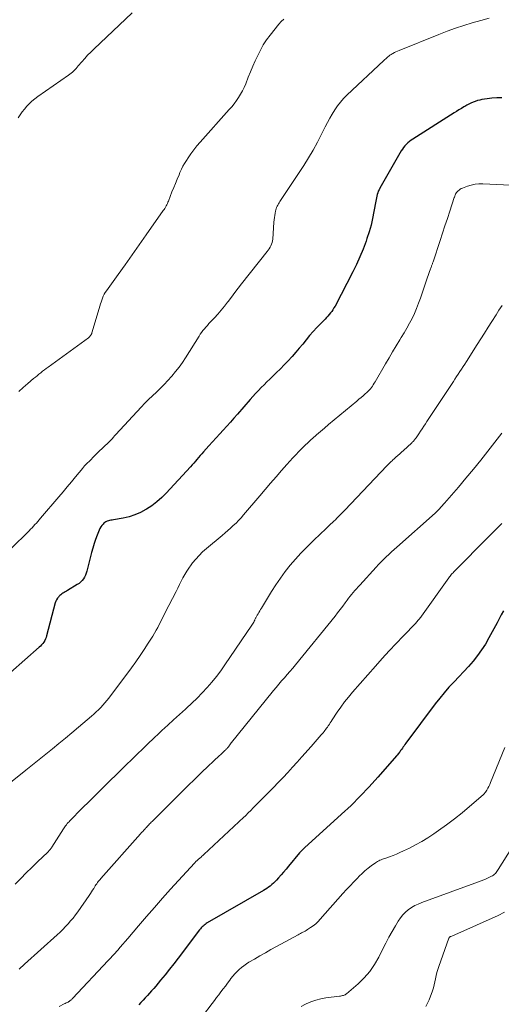
# Model space of a CAD drawing. Units: feet. Extents: x 1924990 to 1930026, y 545000 to 550000.
# Drawn here: x 1926924 to 1927017, y 546676 to 546866 of the extents above; entities that cross this region are included whole.
import ezdxf

# ---------------------------------------------------------------- set-up
doc = ezdxf.new("R2010")
doc.units = ezdxf.units.FT
doc.header["$LTSCALE"] = 100
doc.header["$MEASUREMENT"] = 0
doc.layers.add('CONTOUR INDEX', color=32, linetype='Continuous', lineweight=25)
doc.layers.add('CONTOUR INTERMEDIATE', color=40, linetype='Continuous', lineweight=15)

msp = doc.modelspace()

# ---------------------------------------------------------------- linework, layer by layer
at = {"layer": 'CONTOUR INDEX', "flags": 128}
for points, elevation in [([(1927017.21, 546851.18), (1927016.26, 546851.16), (1927015.32, 546851.08), (1927014.38, 546850.96), (1927013.4, 546850.81), (1927012.96, 546850.72), (1927012.52, 546850.61), (1927012.09, 546850.47), (1927011.67, 546850.31), (1927011.25, 546850.12), (1927010.84, 546849.92), (1927010.44, 546849.71), (1927010.05, 546849.48), (1927009.89, 546849.39), (1927009.42, 546849.11), (1927008.95, 546848.82), (1927008.49, 546848.53), (1927008.03, 546848.24), (1927000.01, 546843.17), (1926999.68, 546842.94), (1926999.36, 546842.7), (1926999.05, 546842.44), (1926998.76, 546842.17), (1926998.49, 546841.87), (1926998.23, 546841.56), (1926998, 546841.23), (1926997.78, 546840.89), (1926993.63, 546833.67), (1926993.48, 546833.38), (1926993.34, 546833.08), (1926993.23, 546832.77), (1926993.13, 546832.45), (1926993.05, 546832.13), (1926992.97, 546831.8), (1926992.9, 546831.48), (1926992.84, 546831.15), (1926992.5, 546829.15), (1926992.24, 546827.82), (1926991.93, 546826.52), (1926991.56, 546825.22), (1926991.14, 546823.95), (1926990.96, 546823.43), (1926990.38, 546821.92), (1926989.77, 546820.42), (1926989.09, 546818.95), (1926988.38, 546817.5), (1926984.96, 546810.88), (1926984.76, 546810.53), (1926984.55, 546810.19), (1926984.33, 546809.86), (1926984.08, 546809.55), (1926983.83, 546809.24), (1926983.57, 546808.94), (1926983.3, 546808.65), (1926983.02, 546808.36), (1926982.13, 546807.46), (1926981.41, 546806.72), (1926980.71, 546805.96), (1926980.04, 546805.18), (1926979.38, 546804.39), (1926979.36, 546804.36), (1926978.7, 546803.55), (1926978.04, 546802.74), (1926977.36, 546801.95), (1926976.67, 546801.16), (1926976.61, 546801.1), (1926975.88, 546800.29), (1926975.14, 546799.5), (1926974.38, 546798.73), (1926973.6, 546797.97), (1926972.93, 546797.33), (1926972.36, 546796.78), (1926971.79, 546796.23), (1926971.23, 546795.68), (1926970.67, 546795.12), (1926970.12, 546794.55), (1926969.58, 546793.98), (1926969.05, 546793.39), (1926968.52, 546792.8), (1926966.07, 546789.99), (1926965.39, 546789.22), (1926964.71, 546788.45), (1926964.02, 546787.68), (1926963.33, 546786.92), (1926962.64, 546786.16), (1926961.94, 546785.39), (1926961.25, 546784.63), (1926960.56, 546783.87), (1926959.5, 546782.69), (1926959.18, 546782.33), (1926958.87, 546781.98), (1926958.56, 546781.62), (1926958.25, 546781.25), (1926957.94, 546780.89), (1926957.62, 546780.53), (1926957.31, 546780.18), (1926956.98, 546779.82), (1926952.3, 546774.74), (1926951.42, 546773.86), (1926950.49, 546773.03), (1926949.5, 546772.29), (1926948.46, 546771.6), (1926948.37, 546771.55), (1926947.32, 546770.99), (1926946.24, 546770.52), (1926945.11, 546770.16), (1926943.96, 546769.89), (1926942.09, 546769.56), (1926941.85, 546769.51), (1926941.6, 546769.47), (1926941.35, 546769.41), (1926941.1, 546769.36), (1926940.86, 546769.29), (1926940.64, 546769.19), (1926940.43, 546769.05), (1926940.24, 546768.9), (1926940.09, 546768.74), (1926939.85, 546768.48), (1926939.63, 546768.19), (1926939.45, 546767.89), (1926939.3, 546767.56), (1926938.91, 546766.6), (1926938.6, 546765.78), (1926938.32, 546764.95), (1926938.07, 546764.1), (1926937.84, 546763.25), (1926936.94, 546759.6), (1926936.82, 546759.21), (1926936.67, 546758.83), (1926936.48, 546758.48), (1926936.27, 546758.13), (1926936.01, 546757.82), (1926935.73, 546757.52), (1926935.42, 546757.27), (1926935.09, 546757.04), (1926933.19, 546755.9), (1926932.97, 546755.77), (1926932.75, 546755.64), (1926932.52, 546755.5), (1926932.3, 546755.37), (1926932.09, 546755.23), (1926931.88, 546755.08), (1926931.69, 546754.91), (1926931.51, 546754.73), (1926931.43, 546754.63), (1926931.23, 546754.38), (1926931.06, 546754.11), (1926930.93, 546753.83), (1926930.83, 546753.52), (1926929.15, 546747.15), (1926929.05, 546746.83), (1926928.93, 546746.52), (1926928.78, 546746.22), (1926928.6, 546745.93), (1926928.41, 546745.66), (1926928.19, 546745.39), (1926927.96, 546745.15), (1926927.72, 546744.92), (1926919.32, 546737.59)], 1000), ([(1927017.55, 546751.94), (1927017.14, 546751.18), (1927016.73, 546750.41), (1927016.31, 546749.65), (1927014.73, 546746.71), (1927014.05, 546745.53), (1927013.32, 546744.39), (1927012.52, 546743.3), (1927011.66, 546742.25), (1927010.77, 546741.22), (1927009.86, 546740.21), (1927008.93, 546739.21), (1927007.99, 546738.22), (1927007.95, 546738.18), (1927007.01, 546737.17), (1927006.09, 546736.13), (1927005.21, 546735.06), (1927004.36, 546733.96), (1926998.66, 546726.34), (1926998.49, 546726.11), (1926998.32, 546725.87), (1926998.15, 546725.64), (1926997.99, 546725.41), (1926997.87, 546725.23), (1926997.77, 546725.08), (1926997.66, 546724.93), (1926997.56, 546724.79), (1926997.45, 546724.64), (1926997.43, 546724.6), (1926997.31, 546724.44), (1926997.18, 546724.28), (1926997.06, 546724.13), (1926996.93, 546723.97), (1926993.26, 546719.77), (1926991.57, 546717.91), (1926989.85, 546716.09), (1926988.06, 546714.34), (1926986.23, 546712.62), (1926979.07, 546706.15), (1926978.93, 546706.03), (1926978.8, 546705.9), (1926978.67, 546705.77), (1926978.54, 546705.64), (1926978.47, 546705.58), (1926978.38, 546705.48), (1926978.28, 546705.38), (1926978.19, 546705.27), (1926978.1, 546705.17), (1926975.95, 546702.58), (1926975.48, 546702.01), (1926975.01, 546701.45), (1926974.53, 546700.9), (1926974.05, 546700.35), (1926973.62, 546699.86), (1926973.34, 546699.56), (1926973.05, 546699.27), (1926972.75, 546699.01), (1926972.44, 546698.75), (1926972.11, 546698.51), (1926971.78, 546698.27), (1926971.44, 546698.06), (1926971.09, 546697.85), (1926960.22, 546691.61), (1926960.01, 546691.47), (1926959.8, 546691.33), (1926959.61, 546691.17), (1926959.42, 546691.01), (1926959.24, 546690.83), (1926959.07, 546690.64), (1926958.9, 546690.45), (1926958.74, 546690.26), (1926954.59, 546684.79), (1926953.76, 546683.71), (1926952.93, 546682.65), (1926952.08, 546681.6), (1926951.21, 546680.55), (1926950.26, 546679.41), (1926949.87, 546678.94), (1926949.47, 546678.48), (1926949.06, 546678.02), (1926948.66, 546677.55), (1926948.24, 546677.1), (1926947.83, 546676.65), (1926947.4, 546676.2), (1926946.97, 546675.76)], 980)]:
    msp.add_lwpolyline(points, dxfattribs=dict(at, elevation=elevation))
at = {"layer": 'CONTOUR INTERMEDIATE', "flags": 128}
for points, elevation in [([(1926945.68, 546867.59), (1926938.29, 546860.59), (1926937.68, 546859.99), (1926937.09, 546859.38), (1926936.52, 546858.75), (1926935.96, 546858.11), (1926935.28, 546857.31), (1926935.07, 546857.06), (1926934.85, 546856.82), (1926934.63, 546856.59), (1926934.4, 546856.36), (1926934.17, 546856.14), (1926933.92, 546855.93), (1926933.67, 546855.73), (1926933.41, 546855.54), (1926927.43, 546851.38), (1926926.87, 546850.96), (1926926.32, 546850.51), (1926925.81, 546850.03), (1926925.31, 546849.53), (1926924.86, 546848.99), (1926924.42, 546848.44), (1926924.02, 546847.86), (1926923.65, 546847.26)], 1012), ([(1927014.8, 546866.53), (1927013.15, 546866.09), (1927011.51, 546865.63), (1927009.88, 546865.13), (1927008.26, 546864.6), (1927006.65, 546864.02), (1927005.06, 546863.41), (1926997.35, 546860.32), (1926997.05, 546860.19), (1926996.74, 546860.05), (1926996.45, 546859.9), (1926996.16, 546859.74), (1926996.04, 546859.67), (1926995.81, 546859.53), (1926995.59, 546859.38), (1926995.38, 546859.23), (1926995.17, 546859.07), (1926994.97, 546858.9), (1926994.77, 546858.72), (1926994.57, 546858.55), (1926994.38, 546858.37), (1926987.27, 546851.67), (1926986.62, 546851.01), (1926986, 546850.31), (1926985.44, 546849.58), (1926984.91, 546848.81), (1926984.42, 546848.01), (1926983.95, 546847.21), (1926983.51, 546846.38), (1926983.08, 546845.55), (1926982.37, 546844.1), (1926981.58, 546842.55), (1926980.74, 546841.02), (1926979.85, 546839.53), (1926978.91, 546838.06), (1926974.28, 546831.1), (1926974.14, 546830.88), (1926974, 546830.66), (1926973.88, 546830.43), (1926973.76, 546830.2), (1926973.65, 546829.96), (1926973.56, 546829.72), (1926973.49, 546829.48), (1926973.43, 546829.22), (1926973.37, 546828.86), (1926973.3, 546828.43), (1926973.24, 546827.99), (1926973.19, 546827.55), (1926973.15, 546827.11), (1926972.92, 546823.8), (1926972.87, 546823.47), (1926972.8, 546823.15), (1926972.69, 546822.85), (1926972.55, 546822.54), (1926972.38, 546822.25), (1926972.21, 546821.97), (1926972.02, 546821.7), (1926971.82, 546821.43), (1926966.88, 546815.18), (1926966.21, 546814.34), (1926965.56, 546813.49), (1926964.9, 546812.64), (1926964.25, 546811.78), (1926964.15, 546811.65), (1926963.55, 546810.87), (1926962.92, 546810.1), (1926962.27, 546809.35), (1926961.61, 546808.62), (1926960.86, 546807.82), (1926960.56, 546807.49), (1926960.26, 546807.16), (1926959.97, 546806.83), (1926959.68, 546806.49), (1926959.41, 546806.14), (1926959.14, 546805.79), (1926958.89, 546805.43), (1926958.64, 546805.06), (1926956.03, 546800.91), (1926955.42, 546799.99), (1926954.78, 546799.09), (1926954.11, 546798.21), (1926953.41, 546797.36), (1926953.33, 546797.26), (1926952.63, 546796.48), (1926951.92, 546795.72), (1926951.17, 546794.99), (1926950.41, 546794.27), (1926949.64, 546793.56), (1926948.89, 546792.84), (1926948.15, 546792.09), (1926947.43, 546791.33), (1926942.55, 546786.04), (1926942.31, 546785.77), (1926942.06, 546785.51), (1926941.81, 546785.24), (1926941.57, 546784.98), (1926941.31, 546784.72), (1926941.06, 546784.46), (1926940.81, 546784.21), (1926940.55, 546783.96), (1926938.76, 546782.22), (1926938.43, 546781.9), (1926938.09, 546781.58), (1926937.76, 546781.25), (1926937.43, 546780.93), (1926936.99, 546780.5), (1926936.87, 546780.39), (1926936.76, 546780.27), (1926936.65, 546780.16), (1926936.55, 546780.04), (1926936.44, 546779.92), (1926936.34, 546779.81), (1926936.23, 546779.68), (1926936.13, 546779.56), (1926934.74, 546777.87), (1926933.94, 546776.9), (1926933.14, 546775.93), (1926932.33, 546774.97), (1926931.51, 546774.02), (1926927.97, 546769.88), (1926927.7, 546769.56), (1926927.43, 546769.25), (1926927.16, 546768.94), (1926926.89, 546768.63), (1926926.62, 546768.32), (1926926.34, 546768.02), (1926926.05, 546767.72), (1926925.76, 546767.43), (1926922.21, 546763.95)], 1004), ([(1926975.05, 546866.37), (1926974.54, 546865.9), (1926974.07, 546865.39), (1926972.39, 546863.27), (1926971.71, 546862.34), (1926971.08, 546861.39), (1926970.51, 546860.39), (1926969.99, 546859.36), (1926969.52, 546858.31), (1926969.06, 546857.26), (1926968.61, 546856.19), (1926968.18, 546855.13), (1926967.67, 546853.87), (1926967.38, 546853.18), (1926967.06, 546852.52), (1926966.69, 546851.87), (1926966.3, 546851.23), (1926965.88, 546850.62), (1926965.44, 546850.02), (1926964.97, 546849.44), (1926964.49, 546848.88), (1926958.86, 546842.61), (1926958.23, 546841.88), (1926957.63, 546841.13), (1926957.06, 546840.35), (1926956.52, 546839.56), (1926956.19, 546839.04), (1926955.85, 546838.48), (1926955.53, 546837.92), (1926955.23, 546837.33), (1926954.96, 546836.74), (1926954.77, 546836.28), (1926954.42, 546835.45), (1926954.08, 546834.62), (1926953.74, 546833.79), (1926953.4, 546832.95), (1926952.71, 546831.2), (1926952.61, 546830.95), (1926952.51, 546830.71), (1926952.39, 546830.48), (1926952.27, 546830.24), (1926952.15, 546830.01), (1926952.01, 546829.78), (1926951.87, 546829.56), (1926951.73, 546829.34), (1926948.41, 546824.63), (1926947.06, 546822.71), (1926945.7, 546820.8), (1926944.34, 546818.89), (1926942.98, 546816.99), (1926940.71, 546813.84), (1926940.49, 546813.5), (1926940.29, 546813.16), (1926940.11, 546812.8), (1926939.95, 546812.43), (1926939.81, 546812.05), (1926939.68, 546811.67), (1926939.56, 546811.29), (1926939.44, 546810.9), (1926937.99, 546805.9), (1926937.93, 546805.74), (1926937.87, 546805.57), (1926937.79, 546805.41), (1926937.7, 546805.26), (1926937.6, 546805.11), (1926937.49, 546804.98), (1926937.37, 546804.86), (1926937.23, 546804.75), (1926929.46, 546799.08), (1926929.09, 546798.82), (1926928.73, 546798.55), (1926928.38, 546798.27), (1926928.02, 546798), (1926927.67, 546797.72), (1926927.32, 546797.43), (1926926.97, 546797.15), (1926926.63, 546796.86), (1926925.52, 546795.94), (1926924.64, 546795.17), (1926923.77, 546794.39)], 1008), ([(1927022.84, 546834.06), (1927013.57, 546834.51), (1927012.81, 546834.5), (1927012.06, 546834.43), (1927011.32, 546834.27), (1927010.59, 546834.05), (1927009.63, 546833.7), (1927009.4, 546833.6), (1927009.18, 546833.48), (1927008.98, 546833.33), (1927008.79, 546833.17), (1927008.51, 546832.89), (1927008.47, 546832.85), (1927008.43, 546832.8), (1927008.4, 546832.76), (1927008.37, 546832.71), (1927008.34, 546832.66), (1927008.32, 546832.61), (1927008.29, 546832.56), (1927008.27, 546832.5), (1927008.22, 546832.36), (1927008.17, 546832.23), (1927008.13, 546832.1), (1927008.08, 546831.97), (1927008.04, 546831.85), (1927007.18, 546829.27), (1927006.71, 546827.85), (1927006.24, 546826.43), (1927005.77, 546825.01), (1927005.3, 546823.59), (1927003.94, 546819.45), (1927003.89, 546819.32), (1927003.85, 546819.18), (1927003.8, 546819.05), (1927003.75, 546818.92), (1927003.7, 546818.78), (1927003.65, 546818.65), (1927003.6, 546818.52), (1927003.55, 546818.39), (1927003.38, 546817.92), (1927003.25, 546817.56), (1927003.11, 546817.19), (1927002.99, 546816.82), (1927002.86, 546816.46), (1927001.49, 546812.41), (1927001.14, 546811.42), (1927000.75, 546810.43), (1927000.32, 546809.46), (1926999.87, 546808.49), (1926999.39, 546807.55), (1926998.88, 546806.62), (1926998.35, 546805.7), (1926997.79, 546804.79), (1926997.5, 546804.33), (1926996.79, 546803.2), (1926996.09, 546802.06), (1926995.41, 546800.91), (1926994.73, 546799.75), (1926992.71, 546796.23), (1926992.55, 546795.95), (1926992.37, 546795.68), (1926992.19, 546795.41), (1926992, 546795.14), (1926991.8, 546794.89), (1926991.59, 546794.65), (1926991.36, 546794.42), (1926991.12, 546794.19), (1926990.8, 546793.92), (1926990.4, 546793.56), (1926989.99, 546793.22), (1926989.58, 546792.87), (1926989.17, 546792.52), (1926983.69, 546787.96), (1926982.91, 546787.31), (1926982.14, 546786.64), (1926981.38, 546785.97), (1926980.62, 546785.3), (1926980.35, 546785.06), (1926979.73, 546784.49), (1926979.12, 546783.92), (1926978.52, 546783.33), (1926977.93, 546782.74), (1926977.35, 546782.13), (1926976.78, 546781.52), (1926976.21, 546780.9), (1926975.66, 546780.27), (1926974.63, 546779.09), (1926973.56, 546777.87), (1926972.5, 546776.65), (1926971.44, 546775.42), (1926970.39, 546774.18), (1926967.26, 546770.51), (1926966.79, 546769.97), (1926966.3, 546769.45), (1926965.8, 546768.94), (1926965.28, 546768.44), (1926964.75, 546767.96), (1926964.21, 546767.48), (1926963.67, 546767.01), (1926963.12, 546766.55), (1926960.06, 546764), (1926959.33, 546763.36), (1926958.64, 546762.68), (1926958, 546761.96), (1926957.39, 546761.21), (1926957.12, 546760.84), (1926956.69, 546760.24), (1926956.28, 546759.62), (1926955.9, 546758.99), (1926955.54, 546758.34), (1926955.2, 546757.68), (1926954.86, 546757.02), (1926954.53, 546756.36), (1926954.19, 546755.7), (1926952.12, 546751.62), (1926951.83, 546751.04), (1926951.53, 546750.47), (1926951.24, 546749.89), (1926950.95, 546749.32), (1926950.65, 546748.75), (1926950.34, 546748.19), (1926950.02, 546747.63), (1926949.69, 546747.08), (1926948.83, 546745.71), (1926948.05, 546744.5), (1926947.25, 546743.29), (1926946.42, 546742.11), (1926945.56, 546740.93), (1926941.2, 546735.09), (1926940.82, 546734.61), (1926940.44, 546734.14), (1926940.03, 546733.69), (1926939.61, 546733.25), (1926939.18, 546732.82), (1926938.74, 546732.4), (1926938.29, 546732), (1926937.83, 546731.6), (1926935.3, 546729.46), (1926934.04, 546728.4), (1926932.78, 546727.35), (1926931.52, 546726.3), (1926930.26, 546725.26), (1926928.99, 546724.22), (1926927.71, 546723.19), (1926926.43, 546722.16), (1926925.15, 546721.14), (1926920.54, 546717.49)], 996), ([(1927017.28, 546811), (1927016.99, 546810.55), (1927016.69, 546810.11), (1927016.4, 546809.66), (1927016.12, 546809.21), (1927015.29, 546807.89), (1927014.59, 546806.78), (1927013.89, 546805.67), (1927013.19, 546804.56), (1927012.48, 546803.46), (1927010.38, 546800.15), (1927010.07, 546799.66), (1927009.76, 546799.18), (1927009.44, 546798.69), (1927009.13, 546798.21), (1927008.81, 546797.72), (1927008.49, 546797.24), (1927008.17, 546796.76), (1927007.86, 546796.28), (1927002.74, 546788.57), (1927002.44, 546788.11), (1927002.13, 546787.64), (1927001.83, 546787.18), (1927001.53, 546786.72), (1927001.16, 546786.17), (1927001.04, 546785.98), (1927000.92, 546785.8), (1927000.79, 546785.61), (1927000.66, 546785.43), (1927000.58, 546785.32), (1927000.49, 546785.2), (1927000.39, 546785.07), (1927000.29, 546784.96), (1927000.19, 546784.84), (1927000.09, 546784.73), (1926999.98, 546784.62), (1926999.87, 546784.51), (1926999.75, 546784.4), (1926998.21, 546782.99), (1926997.84, 546782.65), (1926997.47, 546782.32), (1926997.1, 546781.99), (1926996.73, 546781.65), (1926996.35, 546781.31), (1926996.17, 546781.15), (1926995.99, 546780.99), (1926995.81, 546780.82), (1926995.64, 546780.65), (1926995.47, 546780.49), (1926995.29, 546780.31), (1926995.12, 546780.14), (1926994.96, 546779.97), (1926986.84, 546771.44), (1926986.54, 546771.12), (1926986.24, 546770.81), (1926985.94, 546770.5), (1926985.63, 546770.19), (1926985.33, 546769.88), (1926985.02, 546769.58), (1926984.71, 546769.28), (1926984.39, 546768.98), (1926984.15, 546768.75), (1926983.72, 546768.34), (1926983.28, 546767.93), (1926982.85, 546767.51), (1926982.41, 546767.1), (1926980.53, 546765.32), (1926979.42, 546764.23), (1926978.34, 546763.11), (1926977.29, 546761.95), (1926976.28, 546760.77), (1926975.31, 546759.55), (1926974.38, 546758.29), (1926973.51, 546757), (1926972.67, 546755.69), (1926970.71, 546752.45), (1926970.56, 546752.19), (1926970.4, 546751.93), (1926970.24, 546751.66), (1926970.09, 546751.4), (1926969.92, 546751.12), (1926969.85, 546751), (1926969.78, 546750.88), (1926969.72, 546750.76), (1926969.66, 546750.63), (1926969.59, 546750.51), (1926969.53, 546750.38), (1926969.47, 546750.26), (1926969.41, 546750.14), (1926969.33, 546749.98), (1926969.22, 546749.79), (1926969.11, 546749.59), (1926968.99, 546749.4), (1926968.87, 546749.21), (1926963.65, 546741.53), (1926962.84, 546740.38), (1926962, 546739.26), (1926961.11, 546738.17), (1926960.19, 546737.11), (1926959.24, 546736.08), (1926958.26, 546735.07), (1926957.25, 546734.09), (1926956.21, 546733.14), (1926956.01, 546732.96), (1926954.86, 546731.93), (1926953.72, 546730.89), (1926952.58, 546729.84), (1926951.45, 546728.79), (1926950.94, 546728.31), (1926949.86, 546727.3), (1926948.8, 546726.28), (1926947.74, 546725.26), (1926946.68, 546724.24), (1926945.63, 546723.21), (1926944.57, 546722.18), (1926943.52, 546721.16), (1926942.46, 546720.13), (1926941.58, 546719.28), (1926940.19, 546717.91), (1926938.8, 546716.54), (1926937.42, 546715.17), (1926936.05, 546713.78), (1926933.67, 546711.38), (1926933.49, 546711.19), (1926933.31, 546711), (1926933.15, 546710.81), (1926932.98, 546710.61), (1926932.83, 546710.41), (1926932.67, 546710.2), (1926932.53, 546709.99), (1926932.39, 546709.78), (1926930.15, 546706.27), (1926930.07, 546706.14), (1926929.98, 546706.02), (1926929.89, 546705.89), (1926929.79, 546705.77), (1926929.69, 546705.65), (1926929.59, 546705.53), (1926929.49, 546705.42), (1926929.38, 546705.31), (1926927.4, 546703.41), (1926926.31, 546702.35), (1926925.22, 546701.28), (1926924.15, 546700.2), (1926923.09, 546699.11)], 992), ([(1927017.22, 546786.31), (1927014.54, 546782.84), (1927013.15, 546781.08), (1927011.74, 546779.33), (1927010.3, 546777.6), (1927008.84, 546775.89), (1927006.14, 546772.78), (1927006.02, 546772.63), (1927005.89, 546772.49), (1927005.76, 546772.34), (1927005.64, 546772.2), (1927005.51, 546772.05), (1927005.38, 546771.91), (1927005.25, 546771.77), (1927005.12, 546771.63), (1927005.04, 546771.54), (1927004.86, 546771.36), (1927004.68, 546771.18), (1927004.5, 546771.01), (1927004.32, 546770.84), (1926996.92, 546764.29), (1926996.4, 546763.82), (1926995.88, 546763.35), (1926995.37, 546762.87), (1926994.87, 546762.39), (1926994.37, 546761.9), (1926993.88, 546761.41), (1926993.4, 546760.9), (1926992.92, 546760.39), (1926989.73, 546756.94), (1926989.41, 546756.59), (1926989.09, 546756.23), (1926988.78, 546755.87), (1926988.47, 546755.51), (1926988.17, 546755.14), (1926987.87, 546754.77), (1926987.58, 546754.39), (1926987.3, 546754.01), (1926986.91, 546753.49), (1926986.44, 546752.85), (1926985.95, 546752.21), (1926985.46, 546751.58), (1926984.96, 546750.95), (1926977.29, 546741.5), (1926976.77, 546740.87), (1926976.24, 546740.25), (1926975.71, 546739.63), (1926975.17, 546739.02), (1926974.63, 546738.41), (1926974.09, 546737.79), (1926973.57, 546737.16), (1926973.05, 546736.53), (1926964.69, 546726.17), (1926964.64, 546726.1), (1926964.58, 546726.03), (1926964.53, 546725.96), (1926964.48, 546725.88), (1926964.43, 546725.81), (1926964.38, 546725.74), (1926964.32, 546725.67), (1926964.27, 546725.6), (1926964.23, 546725.55), (1926964.15, 546725.45), (1926964.07, 546725.36), (1926963.99, 546725.27), (1926963.9, 546725.19), (1926963.86, 546725.15), (1926963.75, 546725.04), (1926963.64, 546724.93), (1926963.53, 546724.83), (1926963.42, 546724.73), (1926963.3, 546724.62), (1926963.13, 546724.46), (1926962.96, 546724.3), (1926962.79, 546724.14), (1926962.62, 546723.98), (1926959.21, 546720.73), (1926957.84, 546719.42), (1926956.48, 546718.1), (1926955.13, 546716.78), (1926953.79, 546715.44), (1926949.57, 546711.24), (1926949.41, 546711.08), (1926949.25, 546710.92), (1926949.09, 546710.75), (1926948.94, 546710.59), (1926948.78, 546710.42), (1926948.62, 546710.26), (1926948.47, 546710.09), (1926948.31, 546709.93), (1926948.19, 546709.79), (1926947.97, 546709.55), (1926947.75, 546709.31), (1926947.54, 546709.07), (1926947.32, 546708.83), (1926939.65, 546700.22), (1926939.48, 546700.02), (1926939.31, 546699.82), (1926939.15, 546699.62), (1926938.99, 546699.41), (1926938.84, 546699.19), (1926938.7, 546698.98), (1926938.55, 546698.76), (1926938.41, 546698.54), (1926938.27, 546698.29), (1926938.05, 546697.95), (1926937.83, 546697.61), (1926937.61, 546697.28), (1926937.38, 546696.94), (1926935.16, 546693.75), (1926934.73, 546693.15), (1926934.28, 546692.56), (1926933.8, 546691.99), (1926933.32, 546691.43), (1926932.81, 546690.89), (1926932.29, 546690.36), (1926931.76, 546689.84), (1926931.22, 546689.34), (1926924.89, 546683.62), (1926924.54, 546683.3), (1926924.19, 546682.99), (1926923.84, 546682.69)], 988), ([(1927017.27, 546768.85), (1927016.4, 546768), (1927015.54, 546767.14), (1927014.68, 546766.28), (1927008.09, 546759.63), (1927007.95, 546759.48), (1927007.8, 546759.33), (1927007.66, 546759.17), (1927007.52, 546759.02), (1927007.39, 546758.86), (1927007.25, 546758.69), (1927007.13, 546758.52), (1927007, 546758.36), (1927001.68, 546750.93), (1927001.55, 546750.76), (1927001.42, 546750.59), (1927001.29, 546750.42), (1927001.15, 546750.25), (1927001.01, 546750.08), (1927000.87, 546749.92), (1927000.72, 546749.76), (1927000.58, 546749.6), (1926998.13, 546747.07), (1926996.77, 546745.64), (1926995.42, 546744.2), (1926994.09, 546742.74), (1926992.78, 546741.26), (1926988.35, 546736.23), (1926987.57, 546735.29), (1926986.81, 546734.34), (1926986.08, 546733.36), (1926985.39, 546732.36), (1926984.39, 546730.86), (1926984.21, 546730.59), (1926984.04, 546730.33), (1926983.87, 546730.06), (1926983.7, 546729.79), (1926983.65, 546729.72), (1926983.5, 546729.49), (1926983.34, 546729.27), (1926983.17, 546729.05), (1926983, 546728.83), (1926982.83, 546728.62), (1926982.65, 546728.4), (1926982.47, 546728.19), (1926982.29, 546727.98), (1926981.89, 546727.51), (1926981.5, 546727.07), (1926981.12, 546726.62), (1926980.73, 546726.18), (1926980.34, 546725.74), (1926978.55, 546723.7), (1926977.65, 546722.69), (1926976.75, 546721.7), (1926975.84, 546720.72), (1926974.91, 546719.74), (1926973.98, 546718.78), (1926973.05, 546717.81), (1926972.11, 546716.85), (1926971.17, 546715.9), (1926969.26, 546713.97), (1926969.02, 546713.72), (1926968.78, 546713.48), (1926968.53, 546713.24), (1926968.29, 546713), (1926968.05, 546712.76), (1926967.8, 546712.52), (1926967.55, 546712.28), (1926967.3, 546712.04), (1926959.56, 546704.83), (1926959.38, 546704.67), (1926959.21, 546704.51), (1926959.03, 546704.35), (1926958.84, 546704.19), (1926958.74, 546704.1), (1926958.61, 546703.99), (1926958.48, 546703.87), (1926958.36, 546703.76), (1926958.23, 546703.64), (1926958.11, 546703.53), (1926957.99, 546703.41), (1926957.87, 546703.28), (1926957.75, 546703.16), (1926953.14, 546698.12), (1926951.57, 546696.38), (1926950, 546694.62), (1926948.46, 546692.85), (1926946.93, 546691.07), (1926944.85, 546688.62), (1926944.37, 546688.05), (1926943.88, 546687.49), (1926943.4, 546686.93), (1926942.91, 546686.37), (1926942.73, 546686.16), (1926942.33, 546685.71), (1926941.92, 546685.25), (1926941.51, 546684.8), (1926941.09, 546684.36), (1926934.19, 546677), (1926934.1, 546676.91), (1926934.01, 546676.82), (1926933.92, 546676.74), (1926933.83, 546676.66), (1926933.73, 546676.59), (1926933.63, 546676.52), (1926933.53, 546676.45), (1926933.42, 546676.39), (1926933.29, 546676.32), (1926933.11, 546676.23), (1926932.93, 546676.14), (1926932.75, 546676.06), (1926932.57, 546675.97), (1926931.56, 546675.48)], 984), ([(1927017.85, 546725.56), (1927015.06, 546718.77), (1927014.9, 546718.39), (1927014.72, 546718.02), (1927014.52, 546717.66), (1927014.32, 546717.3), (1927014.07, 546716.91), (1927013.97, 546716.76), (1927013.86, 546716.62), (1927013.74, 546716.48), (1927013.6, 546716.36), (1927011, 546714.11), (1927009.54, 546712.89), (1927008.05, 546711.71), (1927006.53, 546710.57), (1927004.98, 546709.46), (1927004.05, 546708.81), (1927002.91, 546708.06), (1927001.75, 546707.35), (1927000.55, 546706.69), (1926999.34, 546706.08), (1926998.2, 546705.53), (1926997.53, 546705.22), (1926996.86, 546704.93), (1926996.18, 546704.66), (1926995.5, 546704.41), (1926994.59, 546704.09), (1926994.35, 546704), (1926994.12, 546703.91), (1926993.89, 546703.82), (1926993.66, 546703.72), (1926993.43, 546703.61), (1926993.21, 546703.49), (1926993, 546703.36), (1926992.79, 546703.22), (1926991.96, 546702.63), (1926991.35, 546702.17), (1926990.76, 546701.69), (1926990.2, 546701.19), (1926989.65, 546700.66), (1926989.29, 546700.28), (1926988.58, 546699.55), (1926987.88, 546698.8), (1926987.18, 546698.05), (1926986.5, 546697.29), (1926982.11, 546692.33), (1926981.68, 546691.88), (1926981.22, 546691.46), (1926980.74, 546691.07), (1926980.23, 546690.71), (1926979.61, 546690.31), (1926979.39, 546690.17), (1926979.17, 546690.04), (1926978.95, 546689.92), (1926978.72, 546689.8), (1926978.49, 546689.68), (1926978.26, 546689.56), (1926978.03, 546689.44), (1926977.81, 546689.32), (1926973.62, 546687.04), (1926972.55, 546686.45), (1926971.49, 546685.85), (1926970.43, 546685.25), (1926969.38, 546684.63), (1926968.3, 546684), (1926967.8, 546683.68), (1926967.31, 546683.34), (1926966.85, 546682.98), (1926966.41, 546682.59), (1926965.98, 546682.18), (1926965.58, 546681.75), (1926965.19, 546681.3), (1926964.82, 546680.84), (1926964.59, 546680.54), (1926964.17, 546679.97), (1926963.74, 546679.41), (1926963.32, 546678.85), (1926962.89, 546678.29), (1926962.47, 546677.73), (1926962.04, 546677.17), (1926961.62, 546676.61), (1926961.19, 546676.05), (1926959.3, 546673.58)], 976), ([(1927019.16, 546706.11), (1927016.56, 546701.94), (1927016.43, 546701.74), (1927016.29, 546701.55), (1927016.14, 546701.36), (1927015.99, 546701.19), (1927015.82, 546701.02), (1927015.64, 546700.87), (1927015.45, 546700.74), (1927015.24, 546700.63), (1927014.71, 546700.37), (1927014.23, 546700.15), (1927013.74, 546699.94), (1927013.25, 546699.74), (1927012.75, 546699.55), (1927001.74, 546695.55), (1927001.06, 546695.27), (1927000.39, 546694.95), (1926999.76, 546694.57), (1926999.14, 546694.15), (1926998.58, 546693.67), (1926998.06, 546693.16), (1926997.6, 546692.59), (1926997.18, 546691.98), (1926996.64, 546691.06), (1926996, 546689.96), (1926995.37, 546688.84), (1926994.78, 546687.71), (1926994.2, 546686.57), (1926993.41, 546684.97), (1926992.6, 546683.55), (1926991.68, 546682.21), (1926990.61, 546680.99), (1926989.43, 546679.85), (1926987.19, 546677.93), (1926987.05, 546677.82), (1926986.9, 546677.73), (1926986.74, 546677.66), (1926986.57, 546677.6), (1926986.39, 546677.55), (1926986.21, 546677.51), (1926986.03, 546677.48), (1926985.85, 546677.46), (1926983.18, 546677.11), (1926982.2, 546676.93), (1926981.23, 546676.69), (1926980.28, 546676.37), (1926979.36, 546675.98), (1926979.26, 546675.93), (1926978.43, 546675.47)], 972), ([(1927017.77, 546693.71), (1927016.56, 546693.06), (1927008.15, 546689.3), (1927008, 546689.23), (1927007.85, 546689.17), (1927007.7, 546689.11), (1927007.55, 546689.05), (1927007.36, 546688.99), (1927007.3, 546688.96), (1927007.24, 546688.93), (1927007.19, 546688.9), (1927007.14, 546688.86), (1927007.1, 546688.81), (1927007.06, 546688.77), (1927007.03, 546688.71), (1927007, 546688.65), (1927005.04, 546683.16), (1927004.85, 546682.59), (1927004.68, 546682.01), (1927004.54, 546681.42), (1927004.42, 546680.83), (1927004.3, 546680.24), (1927004.16, 546679.66), (1927003.99, 546679.08), (1927003.8, 546678.5), (1927003.16, 546676.73), (1927002.56, 546675.43)], 968)]:
    msp.add_lwpolyline(points, dxfattribs=dict(at, elevation=elevation))

doc.saveas('drawing.dxf')
